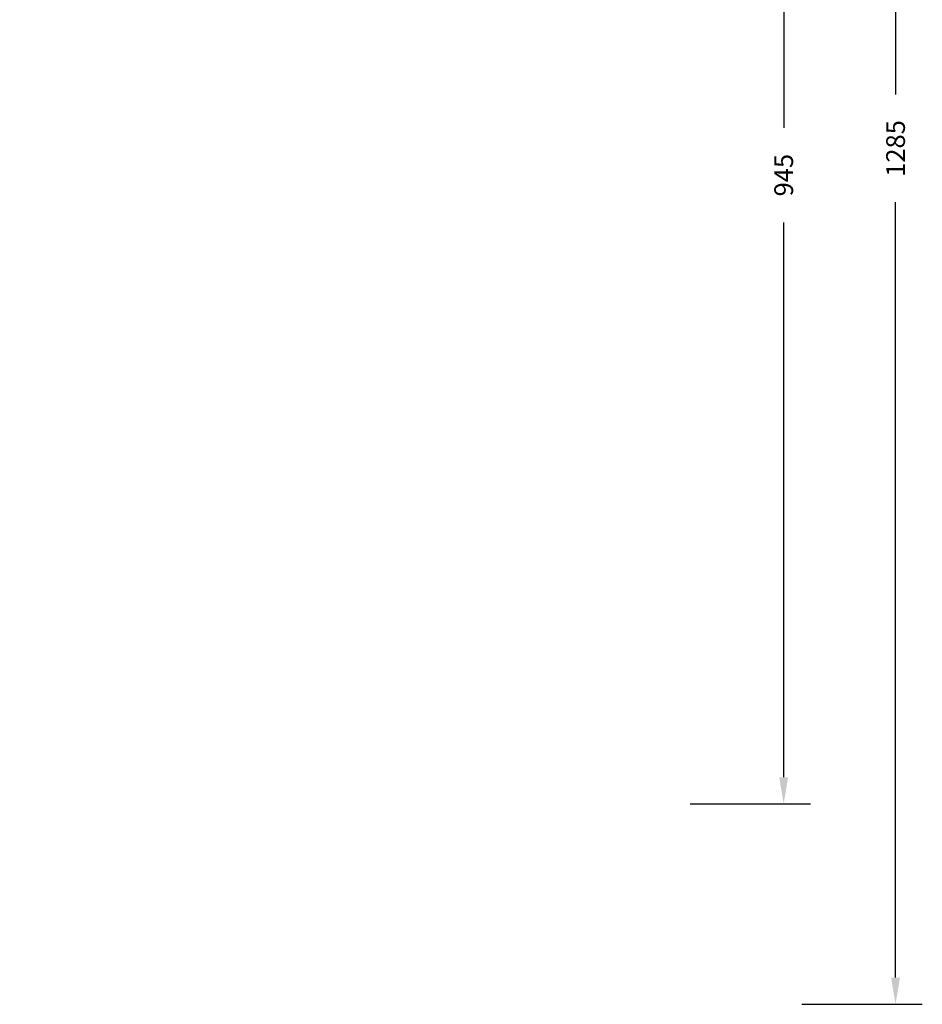
# Model space of a CAD drawing. Units: inches. Extents: x 3241 to 5553, y 581 to 2137.
# Drawn here: x 4878 to 5553, y 581 to 1317 of the extents above; entities that cross this region are included whole.
import ezdxf

# ---------------------------------------------------------------- set-up
doc = ezdxf.new("R2010")
doc.units = ezdxf.units.IN
doc.header["$MEASUREMENT"] = 0
doc.layers.add('VP-DIM', color=7, linetype='Continuous')
doc.styles.get("Standard").update_dxf_attribs({"font": 'arial.ttf'})
doc.dimstyles.get("Standard").update_dxf_attribs({"dimtxt": 14, "dimasz": 20, "dimexe": 20, "dimexo": 50, "dimgap": 20, "dimtad": 0, "dimdec": 0, "dimzin": 0, "dimdsep": 46, "dimtxsty": 'Standard', "dimcen": -0.09, "dimadec": 0, "dimazin": 0, "dimtfac": 1, "dimtdec": 4, "dimtofl": 0, "dimtmove": 0, "dimatfit": 3, "dimfxl": 70, "dimfxlon": 1, "dimtolj": 1, "dimtzin": 0, "dimarcsym": 0})

# ---------------------------------------------------------------- blocks, each defined once
blk = doc.blocks.new('*D83')
at = {"layer": 'Defpoints', "color": 0}
for p in [(4532.56, 1671.6), (4224.36, 730.55), (5449.43, 730.55)]:
    blk.add_point(p, dxfattribs=at)
at = {"layer": 'VP-DIM', "color": 0, "lineweight": -2}
for p, q in [((5379.43, 1671.6), (5469.43, 1671.6)), ((5449.43, 1651.6), (5449.43, 1236.58)), ((5449.43, 750.55), (5449.43, 1165.58)), ((5379.43, 730.55), (5469.43, 730.55))]:
    blk.add_line(p, q, dxfattribs=at)
at = {"layer": 'VP-DIM', "color": 0}
for points in [[(5452.76, 1651.6), (5446.09, 1651.6), (5449.43, 1671.6)], [(5446.09, 750.55), (5452.76, 750.55), (5449.43, 730.55)]]:
    blk.add_solid(points, dxfattribs=at)
at = {"layer": 'VP-DIM', "color": 0, "insert": (5449.43, 1201.08), "char_height": 14, "attachment_point": 5, "rotation": 90}
blk.add_mtext('\\A1;945', dxfattribs=at)
blk = doc.blocks.new('*D84')
at = {"layer": 'Defpoints', "color": 0}
for p in [(4575.54, 1861.54), (4267.4, 580.56), (5533.13, 580.56)]:
    blk.add_point(p, dxfattribs=at)
at = {"layer": 'VP-DIM', "color": 0, "lineweight": -2}
for p, q in [((5463.13, 1861.54), (5553.13, 1861.54)), ((5533.13, 1841.54), (5533.13, 1261.32)), ((5533.13, 600.56), (5533.13, 1180.78)), ((5463.13, 580.56), (5553.13, 580.56))]:
    blk.add_line(p, q, dxfattribs=at)
at = {"layer": 'VP-DIM', "color": 0}
for points in [[(5536.46, 1841.54), (5529.8, 1841.54), (5533.13, 1861.54)], [(5529.8, 600.56), (5536.46, 600.56), (5533.13, 580.56)]]:
    blk.add_solid(points, dxfattribs=at)
at = {"layer": 'VP-DIM', "color": 0, "insert": (5533.13, 1221.05), "char_height": 14, "attachment_point": 5, "rotation": 90}
blk.add_mtext('\\A1;1285', dxfattribs=at)

msp = doc.modelspace()

# ---------------------------------------------------------------- dimensions: what is measured, and where the dimension line sits
at = {"layer": 'VP-DIM', "color": 0}
for base, p1, p2, text, picture, middle in [((5533.13, 580.56), (4575.54, 1861.54), (4267.4, 580.56), '1285', '*D84', (5533.13, 1221.05)), ((5449.43, 730.55), (4532.56, 1671.6), (4224.36, 730.55), '945', '*D83', (5449.43, 1201.08))]:
    dim = msp.add_linear_dim(base=base, p1=p1, p2=p2, angle=90, text=text, dimstyle='Standard', dxfattribs=at)
    dim.commit()
    dim.dimension.update_dxf_attribs({"geometry": picture, "text_midpoint": middle})

doc.saveas('drawing.dxf')
